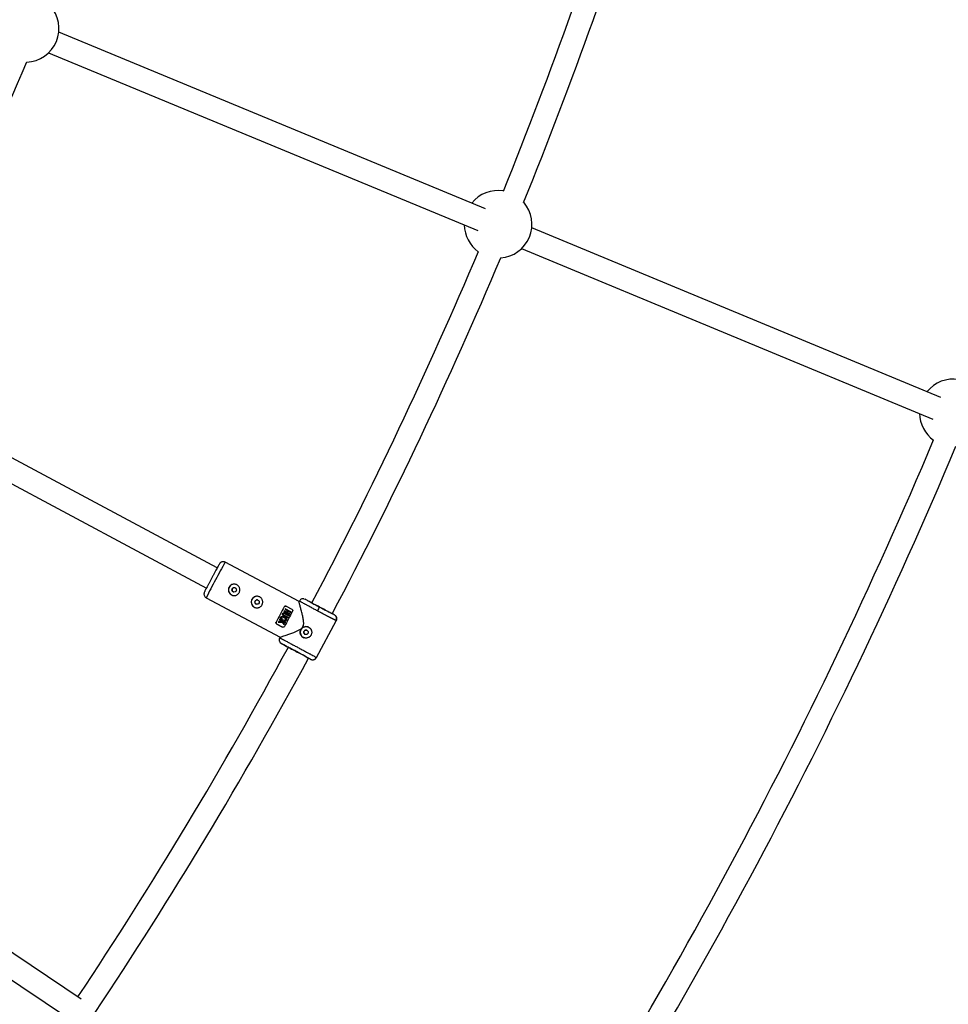
# Model space of a CAD drawing. Units: millimetres. Extents: x -6050 to 6050, y -6050 to 6050.
# Drawn here: x 2583 to 3228, y -1748 to -1064 of the extents above; entities that cross this region are included whole.
import ezdxf

# ---------------------------------------------------------------- set-up
doc = ezdxf.new("R2010")
doc.units = ezdxf.units.MM

msp = doc.modelspace()

# ---------------------------------------------------------------- linework, layer by layer
at = {"color": 8, "linetype": 'Continuous', "lineweight": 25}
for p, q in [((2906.53, -1195.27), (2609.8, -1072.36)), ((2602.72, -1086.74), (2901.06, -1210.32)), ((3223.04, -1326.37), (2938.6, -1208.55)), ((2931.52, -1222.93), (3217.56, -1341.42)), ((2719.97, -1444.79), (2481.08, -1317.09)), ((2473.54, -1331.2), (2712.43, -1458.9)), ((2776.82, -1468.37), (2725.54, -1440.95)), ((2712.34, -1465.65), (2763.62, -1493.06)), ((2767.94, -1471.58), (2771.91, -1473.7)), ((2777.05, -1467.92), (2776.81, -1468.37)), ((2777.31, -1468.09), (2777.07, -1467.93)), ((2780.07, -1466.37), (2781.11, -1466.69)), ((2782.69, -1467.54), (2781.11, -1466.69)), ((2766.13, -1478.2), (2768.89, -1479.67)), ((2766.29, -1475.17), (2770.18, -1477.25)), ((2766.36, -1477.78), (2769.11, -1479.25)), ((2769.11, -1479.25), (2766.36, -1477.78)), ((2766.36, -1477.78), (2766.36, -1477.78)), ((2766.52, -1474.76), (2768.34, -1475.73)), ((2768.34, -1475.73), (2766.52, -1474.76)), ((2766.52, -1474.76), (2766.52, -1474.76)), ((2766.57, -1476.08), (2766.56, -1476.08)), ((2766.59, -1471.99), (2766.58, -1471.99)), ((2766.92, -1476.73), (2769.68, -1478.2)), ((2767.08, -1473.72), (2768.9, -1474.69)), ((2767.15, -1476.31), (2769.9, -1477.78)), ((2769.9, -1477.78), (2767.15, -1476.31)), ((2767.15, -1476.31), (2767.15, -1476.31)), ((2771.19, -1475.38), (2767.3, -1473.3)), ((2767.3, -1473.3), (2767.31, -1473.3)), ((2767.31, -1473.3), (2771.2, -1475.38)), ((2769.33, -1474.93), (2768.77, -1475.96)), ((2768.77, -1475.96), (2770.41, -1476.84)), ((2770.41, -1476.84), (2768.77, -1475.96)), ((2768.77, -1475.96), (2768.77, -1475.96)), ((2769.33, -1474.92), (2770.97, -1475.8)), ((2769.68, -1478.2), (2769.68, -1478.2)), ((2769.9, -1477.78), (2769.9, -1477.78)), ((2770.18, -1477.25), (2770.19, -1477.25)), ((2770.41, -1476.84), (2770.41, -1476.84)), ((2771.2, -1475.38), (2770.97, -1475.8)), ((2770.97, -1475.8), (2770.97, -1475.8)), ((2771.19, -1475.38), (2771.2, -1475.38)), ((2801.39, -1477.53), (2799.93, -1476.75)), ((2760.93, -1482.57), (2760.93, -1482.57)), ((2765.31, -1486.05), (2761.34, -1483.93)), ((2761.35, -1483.93), (2761.34, -1483.93)), ((2761.35, -1483.93), (2765.32, -1486.05)), ((2762.38, -1482.53), (2762.38, -1482.53)), ((2763.22, -1480.92), (2764.68, -1481.7)), ((2763.45, -1480.5), (2767.34, -1482.58)), ((2767.34, -1482.58), (2763.45, -1480.5)), ((2763.45, -1480.5), (2763.45, -1480.5)), ((2765.23, -1480.89), (2765.22, -1480.89)), ((2765.43, -1482.1), (2767.11, -1483)), ((2765.45, -1480.47), (2765.45, -1480.47)), ((2766.16, -1478.84), (2766.15, -1478.84)), ((2766.19, -1481.39), (2766.19, -1481.39)), ((2766.3, -1484.53), (2766.31, -1484.53)), ((2766.57, -1484.04), (2766.31, -1484.53)), ((2766.41, -1480.99), (2766.4, -1480.98)), ((2766.56, -1484.04), (2766.57, -1484.04)), ((2766.92, -1481.68), (2766.92, -1481.69)), ((2767.11, -1483), (2767.12, -1483)), ((2767.34, -1482.58), (2767.34, -1482.58)), ((2768.89, -1479.67), (2768.89, -1479.67)), ((2769.11, -1479.25), (2769.11, -1479.25)), ((2788.92, -1507.24), (2802.63, -1481.59)), ((2802.35, -1481.46), (2802.62, -1481.59)), ((2765.32, -1486.05), (2765.31, -1486.05)), ((2765.32, -1486.05), (2765.42, -1486.09)), ((2763.11, -1495.41), (2763.1, -1495.6)), ((2763.67, -1492.96), (2763.38, -1493.5)), ((2763.4, -1493.51), (2763.65, -1493.63)), ((2763.78, -1496.88), (2764.61, -1497.56)), ((2766.25, -1498.43), (2764.61, -1497.56)), ((2784.89, -1508.4), (2783.43, -1507.62)), ((2786.06, -1508.71), (2786.64, -1508.72)), ((2788.55, -1507.43), (2788.76, -1507.04)), ((2788.65, -1506.99), (2788.95, -1507.17)), ((2625.48, -1744.67), (2340.03, -1553.94)), ((2331.14, -1567.24), (2616.59, -1757.97))]:
    msp.add_line(p, q, dxfattribs=at)
at = {"color": 1, "linetype": 'Continuous', "lineweight": 25}
msp.add_line((2788.95, -1507.17), (2788.94, -1507.16), dxfattribs=at)
at = {"color": 8, "linetype": 'Continuous', "lineweight": 25, "flags": 128}
for points in [[(2766.53, -1476.58), (2766.39, -1476.56), (2766.17, -1476.61), (2766.03, -1476.71), (2765.92, -1476.84), (2765.85, -1477.03), (2765.84, -1477.2), (2765.89, -1477.37), (2766.01, -1477.53), (2766.25, -1477.72), (2766.36, -1477.78), (2766.36, -1477.78)], [(2769.9, -1477.78), (2769.88, -1477.83), (2769.85, -1477.88), (2769.82, -1477.94), (2769.79, -1477.99), (2769.76, -1478.04), (2769.74, -1478.09), (2769.71, -1478.15), (2769.68, -1478.2)], [(2770.41, -1476.84), (2770.38, -1476.89), (2770.36, -1476.94), (2770.33, -1476.99), (2770.3, -1477.05), (2770.27, -1477.1), (2770.24, -1477.15), (2770.22, -1477.2), (2770.19, -1477.25)], [(2765.29, -1482.75), (2764.31, -1482.68), (2763.34, -1482.6), (2762.38, -1482.53)], [(2765.45, -1480.47), (2765.42, -1480.53), (2765.39, -1480.58), (2765.37, -1480.63), (2765.34, -1480.68), (2765.31, -1480.74), (2765.28, -1480.79), (2765.25, -1480.84), (2765.23, -1480.89)], [(2765.43, -1482.1), (2765.81, -1482.75), (2766.19, -1483.4), (2766.57, -1484.04)], [(2766.13, -1478.89), (2767.01, -1479.3), (2767.64, -1479.77), (2768.1, -1480.42), (2768.19, -1480.72), (2768.16, -1481.03), (2768.05, -1481.29), (2767.88, -1481.49), (2767.65, -1481.63), (2767.22, -1481.71), (2766.76, -1481.65), (2766.54, -1481.57), (2766.19, -1481.39), (2766.19, -1481.39)], [(2767.34, -1482.58), (2767.31, -1482.63), (2767.28, -1482.69), (2767.26, -1482.74), (2767.23, -1482.79), (2767.2, -1482.84), (2767.17, -1482.9), (2767.14, -1482.95), (2767.12, -1483)], [(2769.11, -1479.25), (2769.09, -1479.31), (2769.06, -1479.36), (2769.03, -1479.41), (2769, -1479.46), (2768.97, -1479.52), (2768.95, -1479.57), (2768.92, -1479.62), (2768.89, -1479.67)]]:
    msp.add_lwpolyline(points, dxfattribs=at)
at = {"color": 8, "linetype": 'Continuous', "lineweight": 25}
for centre, radius in [((0, 0), 5500), ((2731.77, -1460.18), 1.55), ((2747.65, -1468.67), 1.55), ((2781.7, -1489.7), 1.55)]:
    msp.add_circle(centre, radius, dxfattribs=at)
for centre, radius, start, end in [((0, 0), 3149.5, 337.93858, 342.80963), ((0, 0), 3165.5, 337.90202, 342.8084), ((2586.44, -1069.79), 23.5, 272.61913, 42.43942), ((0, 0), 2809, 326.36157, 337.1009), ((2915.24, -1205.98), 23.5, 80.86895, 141.26528), ((2915.24, -1205.98), 23.5, 274.31107, 40.74088), ((2915.24, -1205.98), 23.5, 181.1581, 234.18299), ((0, 0), 3149.5, 332.19266, 337.11336), ((0, 0), 3165.5, 332.19175, 337.14992), ((3231.74, -1337.08), 23.5, 81.05058, 141.26528), ((3231.74, -1337.08), 23.5, 181.1581, 233.99627), ((0, 0), 3492, 326.38126, 337.15279), ((0, 0), 3508, 326.3304, 337.18479), ((2948.51, -1571.95), 258.6, 149.56482, 152.67193), ((2731.74, -1460.17), 4, 68.3473, 248.3397), ((2747.62, -1468.65), 4, 68.3473, 248.3397), ((3644.64, -1948.1), 998.83, 151.53196, 152.22031), ((3616.24, -1932.92), 966.63, 151.52049, 152.23178), ((3650.37, -1951.16), 998.83, 151.53196, 152.22031), ((2841.1, -1501.43), 57.98, 149.64013, 152.6094), ((2781.67, -1489.69), 4, 68.3473, 248.3397), ((0, 0), 3149.5, 326.39554, 331.55959), ((0, 0), 3165.5, 326.34963, 331.55825)]:
    msp.add_arc(centre, radius, start, end, dxfattribs=at)
at = {"color": 1, "linetype": 'Continuous', "lineweight": 25}
msp.add_arc((2943.76, -1577.56), 257.06, 151.07569, 154.1921, dxfattribs=at)
at = {"color": 8, "linetype": 'Continuous', "lineweight": 25}
for points, knots in [([(2721.4, -1442.29), (2721.39, -1442.31), (2721.35, -1442.36), (2721.08, -1442.82), (2720.58, -1443.68), (2719.89, -1444.94), (2719.04, -1446.48), (2718.1, -1448.22), (2717.12, -1450.02), (2716.47, -1451.24), (2716.15, -1451.83)], [0, 0, 0, 0, 0.03652, 0.171198, 0.311474, 0.454727, 0.59798, 0.738257, 0.872934, 1, 1, 1, 1]), ([(2725.52, -1440.99), (2725.35, -1440.89), (2724.89, -1440.64), (2724.02, -1440.56), (2723.1, -1440.73), (2722.42, -1441.1), (2722, -1441.47), (2721.74, -1441.76), (2721.63, -1441.92), (2721.59, -1441.98), (2721.58, -1442)], [0, 0, 0, 0, 0.115922, 0.308607, 0.501681, 0.667072, 0.763258, 0.844027, 0.959923, 1, 1, 1, 1]), ([(2716.15, -1451.83), (2715.84, -1452.43), (2715.19, -1453.64), (2714.23, -1455.46), (2713.31, -1457.2), (2712.5, -1458.76), (2711.85, -1460.03), (2711.4, -1460.92), (2711.17, -1461.39), (2711.15, -1461.45), (2711.15, -1461.47)], [0, 0, 0, 0, 0.127185, 0.261989, 0.402397, 0.545785, 0.689173, 0.829581, 0.964385, 1, 1, 1, 1]), ([(2735.25, -1462.05), (2735.13, -1462.28), (2734.98, -1462.5), (2734.65, -1462.9), (2734.46, -1463.09), (2734.06, -1463.42), (2733.84, -1463.57), (2733.38, -1463.81), (2733.14, -1463.92), (2732.64, -1464.07), (2732.39, -1464.12), (2731.87, -1464.17), (2731.61, -1464.17), (2731.09, -1464.12), (2730.83, -1464.07), (2730.32, -1463.92), (2730.08, -1463.82), (2729.62, -1463.57), (2729.4, -1463.42), (2728.99, -1463.09), (2728.81, -1462.9), (2728.47, -1462.5), (2728.33, -1462.28), (2728.08, -1461.82), (2727.98, -1461.58), (2727.83, -1461.08), (2727.78, -1460.82), (2727.72, -1460.3), (2727.72, -1460.04), (2727.77, -1459.52), (2727.82, -1459.26), (2727.97, -1458.76), (2728.07, -1458.51), (2728.32, -1458.04), (2728.47, -1457.82), (2728.8, -1457.42), (2728.99, -1457.23), (2729.4, -1456.9), (2729.61, -1456.76), (2730.08, -1456.51), (2730.32, -1456.41), (2730.82, -1456.26), (2731.07, -1456.21), (2731.6, -1456.16), (2731.86, -1456.16), (2732.38, -1456.21), (2732.64, -1456.26), (2733.14, -1456.41), (2733.38, -1456.51), (2733.85, -1456.76), (2734.07, -1456.91), (2734.47, -1457.24), (2734.66, -1457.42), (2734.99, -1457.83), (2735.14, -1458.05), (2735.38, -1458.51), (2735.48, -1458.75), (2735.63, -1459.25), (2735.68, -1459.5), (2735.73, -1460.02), (2735.73, -1460.29), (2735.68, -1460.81), (2735.63, -1461.06), (2735.48, -1461.57), (2735.38, -1461.81), (2735.25, -1462.05)], [0, 0, 0, 0, 0.03125, 0.03125, 0.0625, 0.0625, 0.09375, 0.09375, 0.125, 0.125, 0.15625, 0.15625, 0.1875, 0.1875, 0.21875, 0.21875, 0.25, 0.25, 0.28125, 0.28125, 0.3125, 0.3125, 0.34375, 0.34375, 0.375, 0.375, 0.40625, 0.40625, 0.4375, 0.4375, 0.46875, 0.46875, 0.5, 0.5, 0.53125, 0.53125, 0.5625, 0.5625, 0.59375, 0.59375, 0.625, 0.625, 0.65625, 0.65625, 0.6875, 0.6875, 0.71875, 0.71875, 0.75, 0.75, 0.78125, 0.78125, 0.8125, 0.8125, 0.84375, 0.84375, 0.875, 0.875, 0.90625, 0.90625, 0.9375, 0.9375, 0.96875, 0.96875, 1, 1, 1, 1]), ([(2711, -1461.78), (2711, -1461.79), (2710.97, -1461.86), (2710.91, -1462.02), (2710.82, -1462.34), (2710.75, -1462.71), (2710.74, -1463.24), (2710.87, -1463.98), (2711.29, -1464.79), (2711.82, -1465.38), (2712.24, -1465.56), (2712.35, -1465.62)], [0, 0, 0, 0, 0.026003, 0.146586, 0.222431, 0.288192, 0.386661, 0.54467, 0.731173, 0.923571, 1, 1, 1, 1]), ([(2730.42, -1459.46), (2730.35, -1459.65), (2730.2, -1460.03), (2730.27, -1460.65), (2730.57, -1461.19), (2730.92, -1461.52), (2731.17, -1461.59), (2731.23, -1461.61)], [0, 0, 0, 0, 0.233372, 0.46664, 0.69981, 0.932959, 1, 1, 1, 1]), ([(2732.36, -1458.77), (2732.22, -1458.72), (2731.89, -1458.6), (2731.33, -1458.67), (2730.77, -1458.95), (2730.54, -1459.29), (2730.42, -1459.46)], [0, 0, 0, 0, 0.19242, 0.461497, 0.730673, 1, 1, 1, 1]), ([(2751.13, -1470.53), (2751, -1470.77), (2750.86, -1470.98), (2750.52, -1471.39), (2750.34, -1471.58), (2749.93, -1471.91), (2749.71, -1472.05), (2749.26, -1472.3), (2749.01, -1472.4), (2748.52, -1472.55), (2748.26, -1472.6), (2747.74, -1472.65), (2747.48, -1472.66), (2746.96, -1472.61), (2746.7, -1472.55), (2746.2, -1472.4), (2745.96, -1472.3), (2745.49, -1472.06), (2745.27, -1471.91), (2744.87, -1471.57), (2744.68, -1471.39), (2744.35, -1470.98), (2744.2, -1470.76), (2743.95, -1470.3), (2743.85, -1470.06), (2743.7, -1469.56), (2743.65, -1469.31), (2743.6, -1468.79), (2743.59, -1468.52), (2743.64, -1468), (2743.69, -1467.75), (2743.85, -1467.24), (2743.95, -1467), (2744.2, -1466.53), (2744.34, -1466.31), (2744.68, -1465.91), (2744.86, -1465.72), (2745.27, -1465.39), (2745.49, -1465.24), (2745.95, -1465), (2746.19, -1464.9), (2746.69, -1464.75), (2746.95, -1464.69), (2747.47, -1464.64), (2747.73, -1464.64), (2748.25, -1464.69), (2748.51, -1464.74), (2749.02, -1464.9), (2749.26, -1465), (2749.72, -1465.24), (2749.94, -1465.39), (2750.35, -1465.72), (2750.53, -1465.91), (2750.86, -1466.32), (2751.01, -1466.53), (2751.25, -1466.99), (2751.35, -1467.23), (2751.51, -1467.73), (2751.56, -1467.99), (2751.61, -1468.51), (2751.61, -1468.77), (2751.56, -1469.29), (2751.51, -1469.55), (2751.35, -1470.05), (2751.25, -1470.3), (2751.13, -1470.53)], [0, 0, 0, 0, 0.03125, 0.03125, 0.0625, 0.0625, 0.09375, 0.09375, 0.125, 0.125, 0.15625, 0.15625, 0.1875, 0.1875, 0.21875, 0.21875, 0.25, 0.25, 0.28125, 0.28125, 0.3125, 0.3125, 0.34375, 0.34375, 0.375, 0.375, 0.40625, 0.40625, 0.4375, 0.4375, 0.46875, 0.46875, 0.5, 0.5, 0.53125, 0.53125, 0.5625, 0.5625, 0.59375, 0.59375, 0.625, 0.625, 0.65625, 0.65625, 0.6875, 0.6875, 0.71875, 0.71875, 0.75, 0.75, 0.78125, 0.78125, 0.8125, 0.8125, 0.84375, 0.84375, 0.875, 0.875, 0.90625, 0.90625, 0.9375, 0.9375, 0.96875, 0.96875, 1, 1, 1, 1]), ([(2746.3, -1467.94), (2746.22, -1468.13), (2746.07, -1468.51), (2746.15, -1469.14), (2746.44, -1469.67), (2746.79, -1470.01), (2747.05, -1470.08), (2747.1, -1470.09)], [0, 0, 0, 0, 0.2333657, 0.4666322, 0.6998033, 0.9329575, 1, 1, 1, 1]), ([(2748.23, -1467.26), (2748.1, -1467.2), (2747.77, -1467.08), (2747.21, -1467.16), (2746.65, -1467.44), (2746.42, -1467.77), (2746.3, -1467.94)], [0, 0, 0, 0, 0.1924124, 0.4614921, 0.7306741, 1, 1, 1, 1]), ([(2763.76, -1493.01), (2763.75, -1493.01), (2763.74, -1493), (2764.84, -1492.62), (2766.32, -1492.12), (2768.1, -1491.51), (2770.39, -1490.73), (2773.44, -1489.61), (2776.31, -1488.46), (2778.54, -1487.1), (2779.66, -1485.81), (2780.16, -1484.02), (2780.02, -1481.77), (2779.54, -1479.16), (2778.89, -1476.37), (2778.18, -1473.6), (2777.6, -1471.44), (2777.21, -1469.97), (2776.98, -1469.09), (2776.83, -1468.49), (2776.82, -1468.41), (2776.82, -1468.38)], [0, 0, 0, 0, 0.04547, 0.114383, 0.161474, 0.209917, 0.274281, 0.340461, 0.428917, 0.468391, 0.499806, 0.52945, 0.578594, 0.636948, 0.696455, 0.766448, 0.83908, 0.87931, 0.920534, 0.960827, 1, 1, 1, 1]), ([(2766.58, -1471.99), (2766.64, -1471.88), (2766.72, -1471.78), (2766.92, -1471.62), (2767.03, -1471.55), (2767.28, -1471.47), (2767.41, -1471.45), (2767.68, -1471.47), (2767.82, -1471.51), (2767.94, -1471.58)], [0, 0, 0, 0, 0.25, 0.25, 0.5, 0.5, 0.75, 0.75, 1, 1, 1, 1]), ([(2767.84, -1471.54), (2767.78, -1471.52), (2767.63, -1471.46), (2767.36, -1471.46), (2767.06, -1471.53), (2766.78, -1471.71), (2766.65, -1471.89), (2766.59, -1471.99)], [0, 0, 0, 0, 0.121572, 0.315005, 0.52032, 0.753452, 1, 1, 1, 1]), ([(2780.13, -1466.37), (2779.81, -1466.35), (2779.17, -1466.32), (2778.3, -1466.67), (2777.61, -1467.26), (2777.37, -1467.79), (2777.26, -1468.06)], [0, 0, 0, 0, 0.246913, 0.501759, 0.755425, 1, 1, 1, 1]), ([(2791.07, -1472.13), (2789.74, -1471.42), (2788.42, -1470.71), (2785.98, -1469.39), (2784.87, -1468.79), (2783.02, -1467.78), (2782.29, -1467.38), (2781.32, -1466.83), (2781.08, -1466.69), (2781.11, -1466.69)], [0, 0, 0, 0, 0.25, 0.25, 0.5, 0.5, 0.75, 0.75, 1, 1, 1, 1]), ([(2784.49, -1468.56), (2784.68, -1468.66), (2785.22, -1468.96), (2786.4, -1469.6), (2787.91, -1470.42), (2789.5, -1471.27), (2791.1, -1472.12), (2792.7, -1472.98), (2794.3, -1473.83), (2795.84, -1474.65), (2797.1, -1475.31), (2797.7, -1475.62), (2797.93, -1475.74)], [0, 0, 0, 0, 0.062582, 0.176069, 0.287195, 0.393881, 0.494533, 0.595184, 0.701871, 0.812996, 0.926483, 1, 1, 1, 1]), ([(2785.65, -1469.16), (2785.51, -1469.09), (2785.11, -1468.87), (2784.82, -1468.71), (2784.63, -1468.61)], [0, 0, 0, 0, 0.330548, 1, 1, 1, 1]), ([(2765.22, -1480.89), (2765.12, -1480.84), (2764.94, -1480.73), (2764.7, -1480.57), (2764.46, -1480.38), (2764.26, -1480.15), (2764.13, -1479.88), (2764.06, -1479.65), (2764.04, -1479.44), (2764.09, -1479.25), (2764.16, -1479.08), (2764.26, -1478.93), (2764.4, -1478.8), (2764.59, -1478.69), (2764.82, -1478.62), (2765.11, -1478.58), (2765.41, -1478.6), (2765.75, -1478.68), (2766.15, -1478.83), (2766.59, -1479.06), (2767.03, -1479.31), (2767.38, -1479.54), (2767.67, -1479.79), (2767.91, -1480.06), (2768.08, -1480.36), (2768.18, -1480.62), (2768.2, -1480.89), (2768.13, -1481.17), (2767.98, -1481.41), (2767.79, -1481.56), (2767.6, -1481.65), (2767.42, -1481.69), (2767.24, -1481.71), (2767.08, -1481.71), (2766.91, -1481.69), (2766.71, -1481.64), (2766.47, -1481.54), (2766.29, -1481.44), (2766.19, -1481.39)], [0, 0, 0, 0, 0.034217, 0.062563, 0.085494, 0.124931, 0.152763, 0.174932, 0.196263, 0.215046, 0.232903, 0.250252, 0.269215, 0.290019, 0.313848, 0.341769, 0.375455, 0.404329, 0.445289, 0.500419, 0.552894, 0.594475, 0.625219, 0.667458, 0.700891, 0.727936, 0.75032, 0.780205, 0.812871, 0.831736, 0.852108, 0.875418, 0.887278, 0.906679, 0.923268, 0.937937, 0.965678, 1, 1, 1, 1]), ([(2766.13, -1478.2), (2766.07, -1478.16), (2765.95, -1478.1), (2765.79, -1477.99), (2765.68, -1477.9), (2765.59, -1477.81), (2765.53, -1477.72), (2765.48, -1477.64), (2765.4, -1477.51), (2765.34, -1477.32), (2765.34, -1477.08), (2765.39, -1476.85), (2765.48, -1476.65), (2765.61, -1476.44), (2765.76, -1476.27), (2765.99, -1476.13), (2766.23, -1476.07), (2766.48, -1476.06), (2766.71, -1476.11), (2766.93, -1476.19), (2767.07, -1476.27), (2767.15, -1476.31)], [0, 0, 0, 0, 0.06041, 0.107016, 0.144056, 0.174948, 0.202098, 0.227004, 0.250544, 0.319892, 0.37569, 0.436154, 0.501078, 0.548445, 0.626266, 0.680192, 0.751441, 0.821699, 0.875892, 0.932091, 1, 1, 1, 1]), ([(2766.92, -1476.73), (2766.83, -1476.68), (2766.65, -1476.59), (2766.4, -1476.55), (2766.22, -1476.59), (2766.1, -1476.65), (2766.01, -1476.72), (2765.95, -1476.79), (2765.88, -1476.91), (2765.81, -1477.13), (2765.88, -1477.37), (2766.01, -1477.55), (2766.16, -1477.67), (2766.29, -1477.74), (2766.36, -1477.78)], [0, 0, 0, 0, 0.141156, 0.249687, 0.32392, 0.379059, 0.425365, 0.46577, 0.50053, 0.611143, 0.749562, 0.811913, 0.89267, 1, 1, 1, 1]), ([(2771.91, -1473.7), (2772.03, -1473.77), (2772.14, -1473.86), (2772.31, -1474.07), (2772.37, -1474.19), (2772.43, -1474.44), (2772.44, -1474.57), (2772.41, -1474.82), (2772.37, -1474.94), (2772.31, -1475.05)], [0, 0, 0, 0, 0.25, 0.25, 0.5, 0.5, 0.75, 0.75, 1, 1, 1, 1]), ([(2802.62, -1481.59), (2802.62, -1481.59), (2802.62, -1481.59), (2802.6, -1481.58), (2802.57, -1481.57), (2802.54, -1481.56), (2802.5, -1481.54), (2802.45, -1481.52), (2802.4, -1481.49), (2802.34, -1481.46), (2802.27, -1481.43), (2802.2, -1481.39), (2802.12, -1481.35), (2802.04, -1481.31), (2801.95, -1481.27), (2801.86, -1481.22), (2801.76, -1481.17), (2801.66, -1481.12), (2801.56, -1481.07), (2801.45, -1481.01), (2801.34, -1480.95), (2801.23, -1480.9), (2801.11, -1480.84), (2800.99, -1480.78), (2800.87, -1480.71), (2800.75, -1480.65), (2800.63, -1480.59), (2800.5, -1480.52), (2800.38, -1480.46), (2800.25, -1480.39), (2800.12, -1480.32), (2800, -1480.26), (2799.87, -1480.19), (2799.74, -1480.12), (2799.61, -1480.05), (2799.48, -1479.99), (2799.35, -1479.92), (2799.23, -1479.85), (2799.1, -1479.79), (2798.98, -1479.72), (2798.85, -1479.66), (2798.6, -1479.52), (2798.21, -1479.32), (2797.67, -1479.04), (2797.11, -1478.74), (2796.53, -1478.43), (2795.94, -1478.12), (2795.33, -1477.8), (2794.72, -1477.47), (2794.09, -1477.14), (2793.46, -1476.8), (2792.82, -1476.46), (2792.18, -1476.12), (2791.54, -1475.78), (2790.9, -1475.44), (2790.26, -1475.1), (2789.83, -1474.87), (2789.62, -1474.76)], [0, 0, 0, 0, 0.016392, 0.032585, 0.048578, 0.064372, 0.079966, 0.095361, 0.110556, 0.125551, 0.140347, 0.154943, 0.16934, 0.183537, 0.197534, 0.211332, 0.224931, 0.238329, 0.251528, 0.264528, 0.277328, 0.289929, 0.30233, 0.314531, 0.326533, 0.338335, 0.349937, 0.36134, 0.372544, 0.383548, 0.394352, 0.404957, 0.415362, 0.425567, 0.435573, 0.44538, 0.454986, 0.464394, 0.473601, 0.482609, 0.491418, 0.500027, 0.535062, 0.569854, 0.604403, 0.638708, 0.67277, 0.706589, 0.740164, 0.773495, 0.806583, 0.839428, 0.872029, 0.904387, 0.936501, 0.968372, 1, 1, 1, 1]), ([(2801.39, -1477.53), (2801.37, -1477.54), (2801.09, -1477.4), (2800.03, -1476.86), (2799.26, -1476.46), (2797.35, -1475.46), (2796.21, -1474.86), (2793.73, -1473.55), (2792.4, -1472.84), (2791.07, -1472.13)], [0, 0, 0, 0, 0.25, 0.25, 0.5, 0.5, 0.75, 0.75, 1, 1, 1, 1]), ([(2801.39, -1477.53), (2801.44, -1477.56), (2801.55, -1477.62), (2801.7, -1477.72), (2801.85, -1477.83), (2802, -1477.96), (2802.15, -1478.1), (2802.29, -1478.26), (2802.43, -1478.44), (2802.55, -1478.64), (2802.67, -1478.84), (2802.77, -1479.07), (2802.86, -1479.34), (2802.94, -1479.65), (2802.98, -1480), (2802.98, -1480.35), (2802.94, -1480.68), (2802.87, -1481.01), (2802.76, -1481.31), (2802.67, -1481.5), (2802.62, -1481.59)], [0, 0, 0, 0, 0.036539, 0.074897, 0.115098, 0.15715, 0.201044, 0.246755, 0.294231, 0.343397, 0.394153, 0.44637, 0.499892, 0.575157, 0.649902, 0.723625, 0.795867, 0.866224, 0.934357, 1, 1, 1, 1]), ([(2802.41, -1481.49), (2802.56, -1481.23), (2802.88, -1480.71), (2802.96, -1479.75), (2802.72, -1478.8), (2802.29, -1478.28), (2802.07, -1478.03)], [0, 0, 0, 0, 0.244783, 0.499332, 0.754504, 1, 1, 1, 1]), ([(2761.34, -1483.93), (2761.22, -1483.86), (2761.11, -1483.77), (2760.94, -1483.56), (2760.88, -1483.43), (2760.81, -1483.18), (2760.8, -1483.05), (2760.83, -1482.8), (2760.87, -1482.68), (2760.93, -1482.57)], [0, 0, 0, 0, 0.25, 0.25, 0.5, 0.5, 0.75, 0.75, 1, 1, 1, 1]), ([(2760.93, -1482.57), (2760.87, -1482.68), (2760.84, -1482.8), (2760.81, -1483.06), (2760.82, -1483.18), (2760.89, -1483.43), (2760.95, -1483.55), (2761.12, -1483.77), (2761.22, -1483.86), (2761.35, -1483.93)], [0, 0, 0, 0, 0.25, 0.25, 0.5, 0.5, 0.75, 0.75, 1, 1, 1, 1]), ([(2762.38, -1482.53), (2762.61, -1482.54), (2763.08, -1482.58), (2763.8, -1482.63), (2764.54, -1482.69), (2765.04, -1482.73), (2765.29, -1482.75)], [0, 0, 0, 0, 0.2396429, 0.4861888, 0.7396404, 1, 1, 1, 1]), ([(2765, -1482.25), (2764.73, -1482.22), (2764.19, -1482.18), (2763.4, -1482.11), (2762.88, -1482.07), (2762.63, -1482.05)], [0, 0, 0, 0, 0.343738, 0.677071, 1, 1, 1, 1]), ([(2766.4, -1480.98), (2766.48, -1481.02), (2766.61, -1481.09), (2766.83, -1481.19), (2767.04, -1481.24), (2767.23, -1481.25), (2767.37, -1481.24), (2767.52, -1481.19), (2767.63, -1481.07), (2767.7, -1480.92), (2767.72, -1480.77), (2767.7, -1480.61), (2767.6, -1480.43), (2767.45, -1480.23), (2767.2, -1480), (2766.83, -1479.75), (2766.38, -1479.5), (2765.94, -1479.28), (2765.56, -1479.13), (2765.26, -1479.07), (2765.03, -1479.06), (2764.85, -1479.09), (2764.69, -1479.18), (2764.58, -1479.31), (2764.52, -1479.49), (2764.56, -1479.73), (2764.68, -1479.93), (2764.84, -1480.09), (2765.01, -1480.22), (2765.22, -1480.35), (2765.37, -1480.43), (2765.45, -1480.47)], [0, 0, 0, 0, 0.0350007, 0.0628157, 0.1035386, 0.1255291, 0.1422332, 0.1635626, 0.1882874, 0.2100528, 0.2306371, 0.2511861, 0.2789317, 0.3134716, 0.3586392, 0.4212229, 0.5006207, 0.5757194, 0.6321696, 0.6723852, 0.7033515, 0.7286463, 0.7500793, 0.7757805, 0.8005399, 0.8296537, 0.8748308, 0.8973139, 0.9261778, 0.9621468, 1, 1, 1, 1]), ([(2765.91, -1479.29), (2765.8, -1479.24), (2765.56, -1479.11), (2765.2, -1479.05), (2764.93, -1479.07), (2764.79, -1479.12), (2764.7, -1479.18), (2764.63, -1479.26), (2764.57, -1479.35), (2764.54, -1479.46), (2764.53, -1479.61), (2764.6, -1479.79), (2764.84, -1480.16), (2765.18, -1480.33), (2765.45, -1480.47)], [0, 0, 0, 0, 0.1238333, 0.2699724, 0.3505646, 0.3847793, 0.4164052, 0.4528077, 0.4897441, 0.5266384, 0.5631593, 0.6363189, 0.7092011, 1, 1, 1, 1]), ([(2765.29, -1482.75), (2765.38, -1482.9), (2765.55, -1483.21), (2765.81, -1483.66), (2766.06, -1484.1), (2766.22, -1484.39), (2766.3, -1484.53)], [0, 0, 0, 0, 0.259298, 0.512395, 0.759295, 1, 1, 1, 1]), ([(2766.56, -1484.04), (2766.47, -1483.89), (2766.29, -1483.57), (2766.01, -1483.1), (2765.72, -1482.6), (2765.53, -1482.27), (2765.43, -1482.1)], [0, 0, 0, 0, 0.239114, 0.485484, 0.739112, 1, 1, 1, 1]), ([(2766.41, -1480.99), (2766.53, -1481.06), (2766.7, -1481.16), (2766.89, -1481.19), (2766.94, -1481.2)], [0, 0, 0, 0, 0.770838, 1, 1, 1, 1]), ([(2766.66, -1485.63), (2766.6, -1485.75), (2766.52, -1485.84), (2766.33, -1486.01), (2766.22, -1486.07), (2765.97, -1486.15), (2765.84, -1486.17), (2765.57, -1486.15), (2765.44, -1486.11), (2765.31, -1486.05)], [0, 0, 0, 0, 0.25, 0.25, 0.5, 0.5, 0.75, 0.75, 1, 1, 1, 1]), ([(2779.76, -1493.21), (2779.53, -1493.08), (2779.31, -1492.94), (2778.9, -1492.6), (2778.72, -1492.42), (2778.38, -1492.01), (2778.24, -1491.79), (2778, -1491.33), (2777.9, -1491.09), (2777.75, -1490.59), (2777.7, -1490.34), (2777.64, -1489.82), (2777.64, -1489.56), (2777.7, -1489.04), (2777.75, -1488.78), (2777.9, -1488.27), (2778, -1488.03), (2778.25, -1487.57), (2778.39, -1487.35), (2778.73, -1486.94), (2778.91, -1486.76), (2779.32, -1486.42), (2779.54, -1486.28), (2779.99, -1486.03), (2780.24, -1485.93), (2780.74, -1485.78), (2780.99, -1485.73), (2781.51, -1485.67), (2781.77, -1485.67), (2782.29, -1485.72), (2782.55, -1485.77), (2783.05, -1485.92), (2783.3, -1486.03), (2783.53, -1486.15)], [0, 0, 0, 0, 0.0625, 0.0625, 0.125, 0.125, 0.1875, 0.1875, 0.25, 0.25, 0.3125, 0.3125, 0.375, 0.375, 0.4375, 0.4375, 0.5, 0.5, 0.5625, 0.5625, 0.625, 0.625, 0.6875, 0.6875, 0.75, 0.75, 0.8125, 0.8125, 0.875, 0.875, 0.9375, 0.9375, 1, 1, 1, 1]), ([(2783.53, -1486.15), (2783.59, -1486.18), (2783.7, -1486.25), (2783.87, -1486.35), (2784.03, -1486.47), (2784.19, -1486.59), (2784.33, -1486.72), (2784.48, -1486.85), (2784.61, -1486.99), (2784.87, -1487.29), (2785.2, -1487.78), (2785.5, -1488.51), (2785.66, -1489.28), (2785.66, -1490.07), (2785.51, -1490.85), (2785.2, -1491.58), (2784.76, -1492.24), (2784.2, -1492.79), (2783.55, -1493.23), (2782.82, -1493.53), (2782.05, -1493.69), (2781.39, -1493.69), (2780.87, -1493.61), (2780.48, -1493.51), (2780.11, -1493.38), (2779.88, -1493.27), (2779.76, -1493.21)], [0, 0, 0, 0, 0.015729, 0.031358, 0.046923, 0.062463, 0.078016, 0.09362, 0.109313, 0.125133, 0.187506, 0.250017, 0.312686, 0.374945, 0.437571, 0.499871, 0.562165, 0.62483, 0.687144, 0.749877, 0.812433, 0.874859, 0.906373, 0.937532, 0.968639, 1, 1, 1, 1]), ([(2782.45, -1488.34), (2782.41, -1488.32), (2782.34, -1488.29), (2782.22, -1488.24), (2782.11, -1488.21), (2781.99, -1488.18), (2781.81, -1488.16), (2781.56, -1488.16), (2781.26, -1488.22), (2780.98, -1488.33), (2780.73, -1488.5), (2780.51, -1488.72), (2780.34, -1488.97), (2780.22, -1489.26), (2780.17, -1489.56), (2780.17, -1489.86), (2780.23, -1490.16), (2780.34, -1490.44), (2780.49, -1490.67), (2780.65, -1490.84), (2780.81, -1490.97), (2780.93, -1491.04), (2780.99, -1491.08)], [0, 0, 0, 0, 0.025169, 0.050117, 0.075003, 0.099981, 0.125208, 0.187689, 0.250235, 0.31282, 0.375241, 0.437801, 0.500273, 0.562653, 0.625225, 0.687584, 0.750124, 0.812578, 0.874989, 0.916816, 0.958245, 1, 1, 1, 1]), ([(2763.38, -1493.5), (2763.35, -1493.55), (2763.3, -1493.66), (2763.23, -1493.83), (2763.17, -1494), (2763.11, -1494.19), (2763.07, -1494.38), (2763.04, -1494.57), (2763.03, -1494.77), (2763.03, -1494.97), (2763.04, -1495.18), (2763.06, -1495.38), (2763.1, -1495.59), (2763.14, -1495.72), (2763.16, -1495.79)], [0, 0, 0, 0, 0.075932, 0.153623, 0.232984, 0.313912, 0.396285, 0.479966, 0.5648, 0.65062, 0.737246, 0.824485, 0.912139, 1, 1, 1, 1]), ([(2763.59, -1493.6), (2763.43, -1493.86), (2763.11, -1494.4), (2763.04, -1495.38), (2763.27, -1496.26), (2763.65, -1496.69), (2763.8, -1496.86)], [0, 0, 0, 0, 0.266832, 0.544323, 0.82195, 1, 1, 1, 1]), ([(2764.61, -1497.56), (2764.6, -1497.54), (2764.84, -1497.66), (2765.83, -1498.18), (2766.57, -1498.56), (2768.43, -1499.54), (2769.55, -1500.14), (2771.99, -1501.44), (2773.32, -1502.14), (2775.98, -1503.56), (2777.31, -1504.28), (2779.78, -1505.6), (2780.91, -1506.21), (2782.81, -1507.24), (2783.57, -1507.66), (2784.61, -1508.23), (2784.88, -1508.38), (2784.89, -1508.4)], [0, 0, 0, 0, 0.125, 0.125, 0.25, 0.25, 0.375, 0.375, 0.5, 0.5, 0.625, 0.625, 0.75, 0.75, 0.875, 0.875, 1, 1, 1, 1]), ([(2774.67, -1502.87), (2773.55, -1502.28), (2772.44, -1501.68), (2770.39, -1500.6), (2769.45, -1500.1), (2767.89, -1499.28), (2767.27, -1498.95), (2766.44, -1498.52), (2766.23, -1498.42), (2766.25, -1498.43)], [0, 0, 0, 0, 0.25, 0.25, 0.5, 0.5, 0.75, 0.75, 1, 1, 1, 1]), ([(2783.26, -1507.53), (2783.25, -1507.51), (2783.02, -1507.38), (2782.14, -1506.9), (2781.5, -1506.55), (2779.91, -1505.69), (2778.96, -1505.18), (2776.9, -1504.07), (2775.78, -1503.47), (2774.67, -1502.87)], [0, 0, 0, 0, 0.25, 0.25, 0.5, 0.5, 0.75, 0.75, 1, 1, 1, 1]), ([(2784.89, -1508.4), (2784.95, -1508.43), (2785.05, -1508.48), (2785.22, -1508.55), (2785.4, -1508.61), (2785.59, -1508.67), (2785.79, -1508.71), (2786, -1508.74), (2786.22, -1508.76), (2786.46, -1508.75), (2786.69, -1508.73), (2786.94, -1508.69), (2787.21, -1508.62), (2787.51, -1508.51), (2787.83, -1508.35), (2788.12, -1508.16), (2788.38, -1507.94), (2788.6, -1507.7), (2788.8, -1507.44), (2788.9, -1507.26), (2788.95, -1507.17)], [0, 0, 0, 0, 0.0365347, 0.0748876, 0.1150818, 0.157126, 0.2010121, 0.2467125, 0.2941771, 0.3433312, 0.3940738, 0.4462765, 0.4997834, 0.5750646, 0.6498255, 0.7235652, 0.7958231, 0.866195, 0.9343428, 1, 1, 1, 1]), ([(2786.99, -1508.65), (2787.14, -1508.62), (2787.53, -1508.52), (2788.04, -1508.17), (2788.49, -1507.66), (2788.64, -1507.24), (2788.72, -1507.03)], [0, 0, 0, 0, 0.172674, 0.452346, 0.729554, 1, 1, 1, 1])]:
    msp.add_open_spline(points, degree=3, knots=knots, dxfattribs=at)
at = {"color": 1, "linetype": 'Continuous', "lineweight": 25}
for points, knots in [([(2789.62, -1474.76), (2788.82, -1474.33), (2787.19, -1473.46), (2784.82, -1472.18), (2783.08, -1471.25), (2781.93, -1470.63), (2781.27, -1470.26), (2780.39, -1469.79), (2779.29, -1469.19), (2778.16, -1468.56), (2777.42, -1468.16), (2777.33, -1468.1), (2777.31, -1468.09)], [0, 0, 0, 0, 0.136947, 0.277794, 0.422541, 0.471731, 0.521356, 0.571416, 0.680089, 0.81152, 0.965677, 1, 1, 1, 1]), ([(2782.69, -1467.54), (2782.71, -1467.55), (2782.75, -1467.58), (2783.21, -1467.85), (2783.79, -1468.17), (2784.32, -1468.46), (2784.49, -1468.56)], [0, 0, 0, 0, 0.272499, 0.561333, 0.862186, 1, 1, 1, 1]), ([(2797.93, -1475.74), (2798.07, -1475.81), (2798.59, -1476.08), (2799.02, -1476.31), (2799.22, -1476.4), (2799.24, -1476.42)], [0, 0, 0, 0, 0.234228, 0.885437, 1, 1, 1, 1]), ([(2763.65, -1493.63), (2763.67, -1493.64), (2763.77, -1493.69), (2764.38, -1494.01), (2765.16, -1494.41), (2765.77, -1494.74), (2766.39, -1495.06), (2767.4, -1495.6), (2768.96, -1496.43), (2771.22, -1497.63), (2773.6, -1498.89), (2775.22, -1499.76), (2776.03, -1500.19)], [0, 0, 0, 0, 0.037443, 0.191105, 0.259519, 0.322248, 0.379291, 0.430648, 0.578816, 0.723097, 0.863492, 1, 1, 1, 1]), ([(2776.03, -1500.19), (2776.83, -1500.62), (2778.46, -1501.49), (2780.85, -1502.78), (2782.61, -1503.72), (2783.79, -1504.35), (2784.47, -1504.72), (2785.37, -1505.21), (2786.5, -1505.82), (2787.7, -1506.47), (2788.49, -1506.9), (2788.62, -1506.98), (2788.65, -1506.99)], [0, 0, 0, 0, 0.135449, 0.274755, 0.417918, 0.46657, 0.515652, 0.565165, 0.672649, 0.802642, 0.955113, 1, 1, 1, 1])]:
    msp.add_open_spline(points, degree=3, knots=knots, dxfattribs=at)
at = {"color": 8, "linetype": 'Continuous', "lineweight": 25}
for points in [[(2766.52, -1474.76), (2766.44, -1474.89), (2766.37, -1475.03), (2766.29, -1475.17)], [(2767.3, -1473.3), (2767.23, -1473.44), (2767.15, -1473.58), (2767.08, -1473.72)], [(2768.9, -1474.69), (2768.71, -1475.03), (2768.53, -1475.38), (2768.34, -1475.73)], [(2768.77, -1475.96), (2768.96, -1475.61), (2769.15, -1475.26), (2769.33, -1474.92)], [(2769.68, -1478.2), (2769.75, -1478.06), (2769.83, -1477.92), (2769.9, -1477.78)], [(2770.18, -1477.25), (2770.26, -1477.11), (2770.33, -1476.97), (2770.41, -1476.84)], [(2770.97, -1475.8), (2771.04, -1475.66), (2771.12, -1475.52), (2771.19, -1475.38)], [(2762.63, -1482.05), (2762.54, -1482.21), (2762.46, -1482.37), (2762.38, -1482.53)], [(2763.45, -1480.5), (2763.37, -1480.64), (2763.3, -1480.78), (2763.22, -1480.92)], [(2764.68, -1481.7), (2764.79, -1481.88), (2764.9, -1482.06), (2765, -1482.25)], [(2765.22, -1480.89), (2765.3, -1480.75), (2765.37, -1480.61), (2765.45, -1480.47)], [(2766.4, -1480.98), (2766.33, -1481.12), (2766.26, -1481.25), (2766.19, -1481.39)], [(2766.3, -1484.53), (2766.39, -1484.37), (2766.48, -1484.2), (2766.56, -1484.04)], [(2767.11, -1483), (2767.19, -1482.86), (2767.26, -1482.72), (2767.34, -1482.58)], [(2768.89, -1479.67), (2768.96, -1479.53), (2769.04, -1479.39), (2769.11, -1479.25)]]:
    msp.add_open_spline(points, degree=3, dxfattribs=at)

doc.saveas('drawing.dxf')
